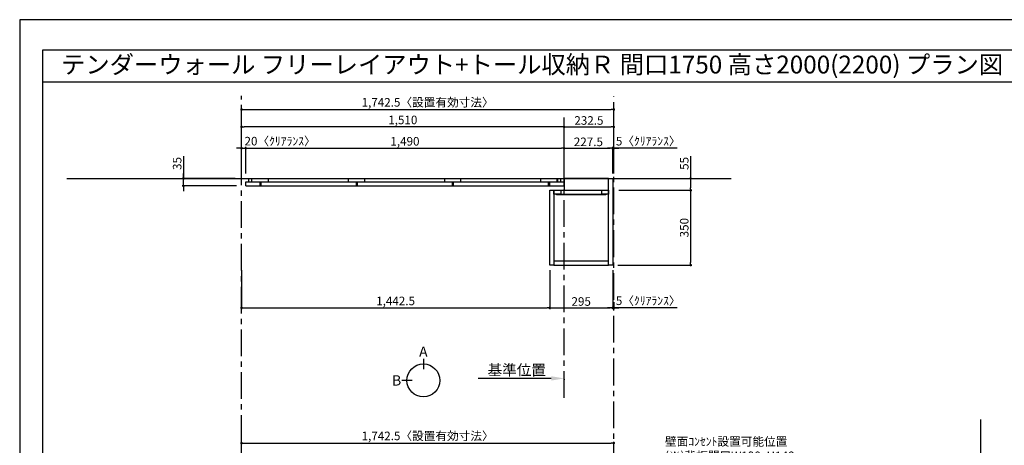
# Model space of a CAD drawing. Extents: x 19632 to 27948, y -16160 to -10280.
# Drawn here: x 19632 to 24241, y -12270 to -10280 of the extents above; entities that cross this region are included whole.
import ezdxf
from ezdxf.enums import TextEntityAlignment as Align

# ---------------------------------------------------------------- set-up
doc = ezdxf.new("R2010")
doc.units = 0
doc.header["$LTSCALE"] = 50
doc.header["$MEASUREMENT"] = 0
doc.linetypes.add('CENTER', pattern=[2, 1.25, -0.25, 0.25, -0.25])
doc.linetypes.add('HIDDEN', pattern=[0.375, 0.25, -0.125])
doc.layers.get('0').update_dxf_attribs({"linetype": 'CONTINUOUS'})
doc.layers.get('DEFPOINTS').update_dxf_attribs({"color": 146, "linetype": 'CONTINUOUS'})
for name, color, linetype in [('111-壁仕上', 3, 'CONTINUOUS'), ('120-キャビネット（外）', 7, 'CONTINUOUS'), ('121-キャビネット（中）', 253, 'HIDDEN'), ('122-扉', 6, 'CONTINUOUS'), ('141-パーツ', 31, 'CONTINUOUS'), ('160-文字', 254, 'CONTINUOUS'), ('166-寸法B', 11, 'CONTINUOUS'), ('190-図面外枠', 5, 'CONTINUOUS')]:
    doc.layers.add(name, color=color, linetype=linetype)
doc.styles.add('KH001', font='txt')
doc.dimstyles.new('KH1xx020', dxfattribs={"dimscale": 20, "dimtxt": 2, "dimasz": 0.6, "dimexe": 0.3, "dimexo": 1.2, "dimgap": 0.5, "dimtad": 3, "dimdec": 1, "dimdsep": 46, "dimlunit": 6, "dimtxsty": 'KH001', "dimblk": 'DOT', "dimcen": 1, "dimdle": 1, "dimclrd": 256, "dimclre": 256, "dimclrt": 256, "dimadec": 0, "dimazin": 0, "dimtfac": 1, "dimtdec": 1, "dimtix": 1, "dimtmove": 2, "dimatfit": 3, "dimldrblk": 'CLOSEDBLANK', "dimfxl": 1, "dimtolj": 1, "dimtzin": 0, "dimlwd": -1, "dimlwe": -1, "dimarcsym": 0})

# ---------------------------------------------------------------- blocks, each defined once
blk = doc.blocks.new('A$C5D946DDC')
at = {"layer": '190-図面外枠'}
for p, q in [((271, 14349), (20519, 14349)), ((271, 351), (271, 14349))]:
    blk.add_line(p, q, dxfattribs=at)
at = {"layer": 'DEFPOINTS'}
blk.add_lwpolyline([(0, 0), (20790, 0), (20790, 14700), (0, 14700)], close=True, dxfattribs=at)
blk = doc.blocks.new('_Dot')
at = {"color": 0, "linetype": 'ByBlock', "lineweight": -2}
blk.add_line((-0.5, 0), (-1, 0), dxfattribs=at)
at = {"color": 0, "linetype": 'ByBlock', "const_width": 0.5}
blk.add_lwpolyline([(-0.25, 0, 1), (0.25, 0, 1)], format="xyb", close=True, dxfattribs=at)
blk = doc.blocks.new('*D997')
at = {"layer": '166-寸法B', "transparency": 16777216}
for p, q in [((20670.4, -10998.5), (20670.4, -10694)), ((20682.4, -10700), (22400.9, -10700)), ((22412.9, -10998.5), (22412.9, -10694))]:
    blk.add_line(p, q, dxfattribs=at)
at = {"layer": 'DEFPOINTS', "color": 0, "transparency": 16777216}
for p in [(22412.9, -10700), (20670.4, -11022.5), (22412.9, -11022.5)]:
    blk.add_point(p, dxfattribs=at)
at = {"layer": '166-寸法B', "transparency": 16777216, "xscale": 12, "yscale": 12, "zscale": 12, "rotation": 180}
blk.add_blockref('_Dot', (20670.4, -10700), dxfattribs=at)
at = {"layer": '166-寸法B', "transparency": 16777216, "xscale": 12, "yscale": 12, "zscale": 12}
blk.add_blockref('_Dot', (22412.9, -10700), dxfattribs=at)
at = {"layer": '166-寸法B', "transparency": 16777216, "insert": (21541.6, -10666.3), "char_height": 40, "attachment_point": 5}
blk.add_mtext('\\A1;1,742.5〈設置有効寸法〉', dxfattribs=at)
blk = doc.blocks.new('_ClosedBlank')
at = {"color": 0, "linetype": 'ByBlock', "lineweight": -2}
for p, q in [((-1, 0.167), (0, 0)), ((-1, 0.167), (-1, -0.167)), ((0, 0), (-1, -0.167))]:
    blk.add_line(p, q, dxfattribs=at)
blk = doc.blocks.new('*D998')
at = {"layer": '166-寸法B', "transparency": 16777216}
for p, q in [((20690.4, -10998.5), (20690.4, -10875.2)), ((22180.4, -10998.5), (22180.4, -10875.2)), ((20702.4, -10881.2), (22168.4, -10881.2))]:
    blk.add_line(p, q, dxfattribs=at)
at = {"layer": 'DEFPOINTS', "color": 0, "transparency": 16777216}
for p in [(22180.4, -10881.2), (20690.4, -11022.5), (22180.4, -11022.5)]:
    blk.add_point(p, dxfattribs=at)
at = {"layer": '166-寸法B', "transparency": 16777216, "xscale": 12, "yscale": 12, "zscale": 12, "rotation": 180}
blk.add_blockref('_Dot', (20690.4, -10881.2), dxfattribs=at)
at = {"layer": '166-寸法B', "transparency": 16777216, "xscale": 12, "yscale": 12, "zscale": 12}
blk.add_blockref('_Dot', (22180.4, -10881.2), dxfattribs=at)
at = {"layer": '166-寸法B', "transparency": 16777216, "insert": (21435.4, -10848.7), "char_height": 40, "attachment_point": 5}
blk.add_mtext('\\A1;1,490', dxfattribs=at)
blk = doc.blocks.new('*D1019')
at = {"layer": '166-寸法B', "transparency": 16777216}
for p, q in [((20670.4, -10998.5), (20670.4, -10875.2)), ((20690.4, -10998.5), (20690.4, -10875.2)), ((20658.4, -10881.2), (20646.4, -10881.2)), ((20670.4, -10881.2), (20690.4, -10881.2)), ((20702.4, -10881.2), (20714.4, -10881.2))]:
    blk.add_line(p, q, dxfattribs=at)
at = {"layer": 'DEFPOINTS', "color": 0, "transparency": 16777216}
for p in [(20690.4, -10881.2), (20670.4, -11022.5), (20690.4, -11022.5)]:
    blk.add_point(p, dxfattribs=at)
at = {"layer": '166-寸法B', "transparency": 16777216, "xscale": 12, "yscale": 12, "zscale": 12}
blk.add_blockref('_Dot', (20670.4, -10881.2), dxfattribs=at)
at = {"layer": '166-寸法B', "transparency": 16777216, "xscale": 12, "yscale": 12, "zscale": 12, "rotation": 180}
blk.add_blockref('_Dot', (20690.4, -10881.2), dxfattribs=at)
at = {"layer": '166-寸法B', "transparency": 16777216, "insert": (20851.1, -10847.9), "char_height": 40, "attachment_point": 5}
blk.add_mtext('\\A1;20〈ｸﾘｱﾗﾝｽ〉', dxfattribs=at)
blk = doc.blocks.new('*D1020')
at = {"layer": '166-寸法B', "transparency": 16777216}
for p, q in [((22120.4, -11957.5), (21777.4, -11957.5)), ((22180.4, -11961), (22180.4, -11963.5))]:
    blk.add_line(p, q, dxfattribs=at)
blk.add_solid([(22120.4, -11947.5), (22120.4, -11967.5), (22180.4, -11957.5)], dxfattribs=at)
at = {"layer": 'DEFPOINTS', "color": 0, "transparency": 16777216}
for p in [(22180.4, -11937), (21797.4, -11957.5), (21797.4, -11968.8)]:
    blk.add_point(p, dxfattribs=at)
at = {"layer": '166-寸法B', "transparency": 16777216, "insert": (21958.9, -11918.2), "char_height": 50, "attachment_point": 5}
blk.add_mtext('\\A1;基準位置', dxfattribs=at)
blk = doc.blocks.new('_None')
blk = doc.blocks.new('*D1023')
at = {"layer": '166-寸法B', "transparency": 16777216}
for p, q in [((20670.4, -12545.9), (20670.4, -12254)), ((20682.4, -12260), (22400.9, -12260)), ((22412.9, -12545.9), (22412.9, -12254))]:
    blk.add_line(p, q, dxfattribs=at)
at = {"layer": 'DEFPOINTS', "color": 0, "transparency": 16777216}
for p in [(22412.9, -12260), (20670.4, -12569.9), (22412.9, -12569.9)]:
    blk.add_point(p, dxfattribs=at)
at = {"layer": '166-寸法B', "transparency": 16777216, "xscale": 12, "yscale": 12, "zscale": 12, "rotation": 180}
blk.add_blockref('_Dot', (20670.4, -12260), dxfattribs=at)
at = {"layer": '166-寸法B', "transparency": 16777216, "xscale": 12, "yscale": 12, "zscale": 12}
blk.add_blockref('_Dot', (22412.9, -12260), dxfattribs=at)
at = {"layer": '166-寸法B', "transparency": 16777216, "insert": (21541.6, -12226.4), "char_height": 40, "attachment_point": 5}
blk.add_mtext('\\A1;1,742.5〈設置有効寸法〉', dxfattribs=at)
blk = doc.blocks.new('*D1028')
at = {"layer": '166-寸法B', "transparency": 16777216}
for p, q in [((22180.4, -10998.5), (22180.4, -10875.2)), ((22407.9, -10998.5), (22407.9, -10875.2)), ((22192.4, -10881.2), (22395.9, -10881.2))]:
    blk.add_line(p, q, dxfattribs=at)
at = {"layer": 'DEFPOINTS', "color": 0, "transparency": 16777216}
for p in [(22407.9, -10881.2), (22180.4, -11022.5), (22407.9, -11022.5)]:
    blk.add_point(p, dxfattribs=at)
at = {"layer": '166-寸法B', "transparency": 16777216, "xscale": 12, "yscale": 12, "zscale": 12, "rotation": 180}
blk.add_blockref('_Dot', (22180.4, -10881.2), dxfattribs=at)
at = {"layer": '166-寸法B', "transparency": 16777216, "xscale": 12, "yscale": 12, "zscale": 12}
blk.add_blockref('_Dot', (22407.9, -10881.2), dxfattribs=at)
at = {"layer": '166-寸法B', "transparency": 16777216, "insert": (22294.1, -10851.2), "char_height": 40, "attachment_point": 5}
blk.add_mtext('\\A1;227.5', dxfattribs=at)
blk = doc.blocks.new('*D1029')
at = {"layer": '166-寸法B', "transparency": 16777216}
for p, q in [((22407.9, -10998.5), (22407.9, -10875.2)), ((22412.9, -10998.5), (22412.9, -10875.2)), ((22395.9, -10881.2), (22383.9, -10881.2)), ((22412.9, -10881.2), (22407.9, -10881.2)), ((22412.9, -10881.2), (22407.9, -10881.2)), ((22710.4, -10881.2), (22412.9, -10881.2)), ((22424.9, -10881.2), (22436.9, -10881.2))]:
    blk.add_line(p, q, dxfattribs=at)
at = {"layer": 'DEFPOINTS', "color": 0, "transparency": 16777216}
for p in [(22407.9, -10881.2), (22407.9, -11022.5), (22412.9, -11022.5)]:
    blk.add_point(p, dxfattribs=at)
at = {"layer": '166-寸法B', "transparency": 16777216, "xscale": 12, "yscale": 12, "zscale": 12}
blk.add_blockref('_Dot', (22407.9, -10881.2), dxfattribs=at)
at = {"layer": '166-寸法B', "transparency": 16777216, "xscale": 12, "yscale": 12, "zscale": 12, "rotation": 180}
blk.add_blockref('_Dot', (22412.9, -10881.2), dxfattribs=at)
at = {"layer": '166-寸法B', "transparency": 16777216, "insert": (22574.1, -10847.9), "char_height": 40, "attachment_point": 5}
blk.add_mtext('\\A1;5〈ｸﾘｱﾗﾝｽ〉', dxfattribs=at)
blk = doc.blocks.new('*D1031')
at = {"layer": '166-寸法B', "transparency": 16777216}
for p, q in [((22180.4, -10998.5), (22180.4, -10775.2)), ((22192.4, -10781.2), (22400.9, -10781.2)), ((22412.9, -10998.5), (22412.9, -10775.2))]:
    blk.add_line(p, q, dxfattribs=at)
at = {"layer": 'DEFPOINTS', "color": 0, "transparency": 16777216}
for p in [(22412.9, -10781.2), (22180.4, -11022.5), (22412.9, -11022.5)]:
    blk.add_point(p, dxfattribs=at)
at = {"layer": '166-寸法B', "transparency": 16777216, "xscale": 12, "yscale": 12, "zscale": 12, "rotation": 180}
blk.add_blockref('_Dot', (22180.4, -10781.2), dxfattribs=at)
at = {"layer": '166-寸法B', "transparency": 16777216, "xscale": 12, "yscale": 12, "zscale": 12}
blk.add_blockref('_Dot', (22412.9, -10781.2), dxfattribs=at)
at = {"layer": '166-寸法B', "transparency": 16777216, "insert": (22296.6, -10751.2), "char_height": 40, "attachment_point": 5}
blk.add_mtext('\\A1;232.5', dxfattribs=at)
blk = doc.blocks.new('*D1032')
at = {"layer": '166-寸法B', "transparency": 16777216}
for p, q in [((20670.4, -10998.5), (20670.4, -10775.2)), ((22168.4, -10781.2), (20682.4, -10781.2)), ((22180.4, -10998.5), (22180.4, -10775.2))]:
    blk.add_line(p, q, dxfattribs=at)
at = {"layer": 'DEFPOINTS', "color": 0, "transparency": 16777216}
for p in [(20670.4, -10781.2), (20670.4, -11022.5), (22180.4, -11022.5)]:
    blk.add_point(p, dxfattribs=at)
at = {"layer": '166-寸法B', "transparency": 16777216, "xscale": 12, "yscale": 12, "zscale": 12, "rotation": 180}
blk.add_blockref('_Dot', (20670.4, -10781.2), dxfattribs=at)
at = {"layer": '166-寸法B', "transparency": 16777216, "xscale": 12, "yscale": 12, "zscale": 12}
blk.add_blockref('_Dot', (22180.4, -10781.2), dxfattribs=at)
at = {"layer": '166-寸法B', "transparency": 16777216, "insert": (21425.4, -10748.7), "char_height": 40, "attachment_point": 5}
blk.add_mtext('\\A1;1,510', dxfattribs=at)
blk = doc.blocks.new('*D1033')
at = {"layer": '166-寸法B', "transparency": 16777216}
for p, q in [((22112.9, -11451.5), (22112.9, -11633.7)), ((22407.9, -11451.5), (22407.9, -11633.7)), ((22124.9, -11627.7), (22395.9, -11627.7))]:
    blk.add_line(p, q, dxfattribs=at)
at = {"layer": 'DEFPOINTS', "color": 0, "transparency": 16777216}
for p in [(22112.9, -11427.5), (22407.9, -11427.5), (22407.9, -11627.7)]:
    blk.add_point(p, dxfattribs=at)
at = {"layer": '166-寸法B', "transparency": 16777216, "xscale": 12, "yscale": 12, "zscale": 12, "rotation": 180}
blk.add_blockref('_Dot', (22112.9, -11627.7), dxfattribs=at)
at = {"layer": '166-寸法B', "transparency": 16777216, "xscale": 12, "yscale": 12, "zscale": 12}
blk.add_blockref('_Dot', (22407.9, -11627.7), dxfattribs=at)
at = {"layer": '166-寸法B', "transparency": 16777216, "insert": (22260.4, -11597.7), "char_height": 40, "attachment_point": 5}
blk.add_mtext('\\A1;295', dxfattribs=at)
blk = doc.blocks.new('*D1034')
at = {"layer": '166-寸法B', "transparency": 16777216}
for p, q in [((22407.9, -11451.5), (22407.9, -11633.7)), ((22412.9, -11600.5), (22412.9, -11633.7)), ((22395.9, -11627.7), (22383.9, -11627.7)), ((22412.9, -11627.7), (22407.9, -11627.7)), ((22412.9, -11627.7), (22407.9, -11627.7)), ((22710.4, -11627.7), (22412.9, -11627.7)), ((22424.9, -11627.7), (22436.9, -11627.7))]:
    blk.add_line(p, q, dxfattribs=at)
at = {"layer": 'DEFPOINTS', "color": 0, "transparency": 16777216}
for p in [(22407.9, -11427.5), (22412.9, -11576.5), (22407.9, -11627.7)]:
    blk.add_point(p, dxfattribs=at)
at = {"layer": '166-寸法B', "transparency": 16777216, "xscale": 12, "yscale": 12, "zscale": 12}
blk.add_blockref('_Dot', (22407.9, -11627.7), dxfattribs=at)
at = {"layer": '166-寸法B', "transparency": 16777216, "xscale": 12, "yscale": 12, "zscale": 12, "rotation": 180}
blk.add_blockref('_Dot', (22412.9, -11627.7), dxfattribs=at)
at = {"layer": '166-寸法B', "transparency": 16777216, "insert": (22574.1, -11594.3), "char_height": 40, "attachment_point": 5}
blk.add_mtext('\\A1;5〈ｸﾘｱﾗﾝｽ〉', dxfattribs=at)
blk = doc.blocks.new('T_R_H')
at = {"layer": '121-キャビネット（中）', "linetype": 'Continuous'}
for p, q in [((-242.5, -55), (-52.5, -55)), ((-242.5, -74), (-52.5, -74))]:
    blk.add_line(p, q, dxfattribs=at)
at = {"layer": '122-扉'}
for p, q in [((-242.5, -55), (-242.5, -74)), ((-52.5, -55), (-52.5, -74))]:
    blk.add_line(p, q, dxfattribs=at)
for points in [[(-19, 0), (-227.5, 0), (-227.5, -55), (-19, -55)], [(0, -405), (-19, -405), (-19, 0), (0, 0)], [(-276, -405), (-295, -405), (-295, -55), (-276, -55)], [(-19, -386), (-276, -386), (-276, -405), (-19, -405)]]:
    blk.add_lwpolyline(points, close=True, dxfattribs=at)
for points in [[(-242.5, -74), (-276, -74), (-276, -55), (-242.5, -55)], [(-52.5, -55), (-19, -55), (-19, -74)], [(-19, -74), (-52.5, -74)]]:
    blk.add_lwpolyline(points, dxfattribs=at)
at = {"layer": '141-パーツ'}
blk.add_lwpolyline([(-262.5, -74), (-32.5, -74), (-32.5, -77), (-262.5, -77)], close=True, dxfattribs=at)
blk = doc.blocks.new('*D1040')
at = {"layer": '166-寸法B', "transparency": 16777216}
for p, q in [((22772.8, -10918.7), (22772.8, -11022.5)), ((22512.1, -11022.5), (22778.8, -11022.5)), ((22772.8, -11034.5), (22772.8, -11065.5)), ((22436.9, -11077.5), (22778.8, -11077.5))]:
    blk.add_line(p, q, dxfattribs=at)
at = {"layer": 'DEFPOINTS', "color": 0, "transparency": 16777216}
for p in [(22488.1, -11022.5), (22412.9, -11077.5), (22772.8, -11077.5)]:
    blk.add_point(p, dxfattribs=at)
at = {"layer": '166-寸法B', "transparency": 16777216, "xscale": 12, "yscale": 12, "zscale": 12}
for p, rotation in [((22772.8, -11022.5), 90), ((22772.8, -11077.5), 270)]:
    blk.add_blockref('_Dot', p, dxfattribs=dict(at, rotation=rotation))
at = {"layer": '166-寸法B', "transparency": 16777216, "insert": (22742.8, -10952), "char_height": 40, "attachment_point": 5, "rotation": 90}
blk.add_mtext('\\A1;55', dxfattribs=at)
blk = doc.blocks.new('*D1041')
at = {"layer": '166-寸法B', "transparency": 16777216}
for p, q in [((22436.9, -11077.5), (22778.8, -11077.5)), ((22772.8, -11089.5), (22772.8, -11415.5)), ((22431.9, -11427.5), (22778.8, -11427.5))]:
    blk.add_line(p, q, dxfattribs=at)
at = {"layer": 'DEFPOINTS', "color": 0, "transparency": 16777216}
for p in [(22412.9, -11077.5), (22407.9, -11427.5), (22772.8, -11427.5)]:
    blk.add_point(p, dxfattribs=at)
at = {"layer": '166-寸法B', "transparency": 16777216, "xscale": 12, "yscale": 12, "zscale": 12}
for p, rotation in [((22772.8, -11077.5), 90), ((22772.8, -11427.5), 270)]:
    blk.add_blockref('_Dot', p, dxfattribs=dict(at, rotation=rotation))
at = {"layer": '166-寸法B', "transparency": 16777216, "insert": (22742.8, -11252.5), "char_height": 40, "attachment_point": 5, "rotation": 90}
blk.add_mtext('\\A1;350', dxfattribs=at)
blk = doc.blocks.new('view')
at = {"layer": '166-寸法B'}
for p, q in [((0, 101.1), (0, 53.1)), ((-53.1, 0), (-101.1, 0))]:
    blk.add_line(p, q, dxfattribs=at)
blk.add_circle((0, 0), 77.1, dxfattribs=at)
at = {"layer": '166-寸法B', "char_height": 48, "attachment_point": 5}
for s, insert in [('{\\fArial|b0|i0|c0|p32;A}', (0, 134.7)), ('{\\fArial|b0|i0|c0|p32;B}', (-125.2, 0))]:
    blk.add_mtext(s, dxfattribs=dict(at, insert=insert))
blk = doc.blocks.new('*D1148')
at = {"layer": '166-寸法B', "transparency": 16777216}
for p, q in [((20399, -10918.9), (20399, -11022.5)), ((20399, -11010.5), (20399, -10998.5)), ((20640.4, -11022.5), (20393, -11022.5)), ((20646.4, -11057.5), (20393, -11057.5)), ((20399, -11057.5), (20399, -11022.5)), ((20399, -11057.5), (20399, -11022.5)), ((20399, -11069.5), (20399, -11081.5))]:
    blk.add_line(p, q, dxfattribs=at)
at = {"layer": 'DEFPOINTS', "color": 0, "transparency": 16777216}
for p in [(20399, -11022.5), (20664.4, -11022.5), (20670.4, -11057.5)]:
    blk.add_point(p, dxfattribs=at)
at = {"layer": '166-寸法B', "transparency": 16777216, "xscale": 12, "yscale": 12, "zscale": 12}
for p, rotation in [((20399, -11022.5), 270), ((20399, -11057.5), 90)]:
    blk.add_blockref('_Dot', p, dxfattribs=dict(at, rotation=rotation))
at = {"layer": '166-寸法B', "transparency": 16777216, "insert": (20369, -10952.3), "char_height": 40, "attachment_point": 5, "rotation": 90}
blk.add_mtext('\\A1;35', dxfattribs=at)
blk = doc.blocks.new('*D1149')
at = {"layer": '166-寸法B', "transparency": 16777216}
for p, q in [((20670.4, -11451.4), (20670.4, -11633.7)), ((22112.9, -11451.4), (22112.9, -11633.7)), ((20682.4, -11627.7), (22100.9, -11627.7))]:
    blk.add_line(p, q, dxfattribs=at)
at = {"layer": 'DEFPOINTS', "color": 0}
for p in [(20670.4, -11427.4), (22112.9, -11427.4), (22112.9, -11627.7)]:
    blk.add_point(p, dxfattribs=at)
at = {"layer": '166-寸法B', "transparency": 16777216, "xscale": 12, "yscale": 12, "zscale": 12, "rotation": 180}
blk.add_blockref('_Dot', (20670.4, -11627.7), dxfattribs=at)
at = {"layer": '166-寸法B', "transparency": 16777216, "xscale": 12, "yscale": 12, "zscale": 12}
blk.add_blockref('_Dot', (22112.9, -11627.7), dxfattribs=at)
at = {"layer": '166-寸法B', "transparency": 16777216, "insert": (21391.6, -11595.1), "char_height": 40, "attachment_point": 5}
blk.add_mtext('\\A1;1,442.5', dxfattribs=at)

msp = doc.modelspace()

# ---------------------------------------------------------------- linework, layer by layer
at = {"layer": '111-壁仕上', "color": 253, "linetype": 'CENTER', "ltscale": 2}
for p, q in [((20670.39, -15453.58), (20670.39, -10635.22)), ((22412.89, -14589.87), (22412.89, -10636.96)), ((22180.39, -12048.35), (22180.39, -10736.96))]:
    msp.add_line(p, q, dxfattribs=at)
at = {"layer": '111-壁仕上'}
for p, q in [((19853.02, -11022.53), (22962.02, -11022.53)), ((24130.93, -14589.87), (24130.93, -12148.87))]:
    msp.add_line(p, q, dxfattribs=at)
at = {"layer": '120-キャビネット（外）', "color": 6}
for p, q in [((20690.39, -11057.53), (20690.39, -11038.53)), ((20690.39, -11038.53), (22180.39, -11038.53)), ((20690.39, -11057.53), (22180.39, -11057.53)), ((20705.39, -11038.53), (20705.39, -11022.53)), ((20717.89, -11038.53), (20717.89, -11022.53)), ((20719.39, -11038.53), (20719.39, -11022.53)), ((20757.89, -11057.53), (20757.89, -11038.53)), ((20762.89, -11057.53), (20762.89, -11038.53)), ((20797.39, -11038.53), (20797.39, -11022.53)), ((21171.89, -11038.53), (21171.89, -11022.53)), ((21207.89, -11057.53), (21207.89, -11038.53)), ((21212.89, -11057.53), (21212.89, -11038.53)), ((21247.39, -11038.53), (21247.39, -11022.53)), ((21621.89, -11038.53), (21621.89, -11022.53)), ((21657.89, -11057.53), (21657.89, -11038.53)), ((21662.89, -11057.53), (21662.89, -11038.53)), ((21697.39, -11038.53), (21697.39, -11022.53)), ((22071.89, -11038.53), (22071.89, -11022.53)), ((22107.89, -11057.53), (22107.89, -11038.53)), ((22112.89, -11057.53), (22112.89, -11038.53)), ((22147.39, -11038.53), (22147.39, -11022.53)), ((22150.39, -11038.53), (22150.39, -11022.53)), ((22165.39, -11038.53), (22165.39, -11022.53)), ((22180.39, -11057.53), (22180.39, -11038.53))]:
    msp.add_line(p, q, dxfattribs=at)
at = {"layer": '190-図面外枠'}
msp.add_lwpolyline([(19740.37, -10570.96), (27839.59, -10570.96)], dxfattribs=at)

# ---------------------------------------------------------------- block references
at = {"layer": '120-キャビネット（外）'}
msp.add_blockref('T_R_H', (22407.89, -11022.53), dxfattribs=at)
at = {"layer": '141-パーツ'}
msp.add_blockref('view', (21521.57, -11966.96), dxfattribs=at)
at = {"layer": '190-図面外枠', "xscale": 0.3999999999996362, "yscale": 0.3999999999996362, "zscale": 0.3999999999996362}
msp.add_blockref('A$C5D946DDC', (19631.98, -16160), dxfattribs=at)

# ---------------------------------------------------------------- texts
at = {"layer": '160-文字'}
msp.add_text('テンダーウォール フリーレイアウト+トール収納Ｒ 間口1750 高さ2000(2200) プラン図', height=83.3333, dxfattribs=at).set_placement((19825.87, -10489.63), align=Align.MIDDLE_LEFT)
at = {"layer": '160-文字', "insert": (22652.64, -12485.11), "char_height": 40, "width": 661.2327, "attachment_point": 7}
msp.add_mtext('壁面ｺﾝｾﾝﾄ設置可能位置\\P(※)背板開口W190xH148\\P （想定ｺﾝｾﾝﾄ W116×H120\\P  (別途工事））', dxfattribs=at)

# ---------------------------------------------------------------- dimensions: what is measured, and where the dimension line sits
at = {"layer": '166-寸法B'}
dim = msp.add_linear_dim(base=(22412.89, -10699.97), p1=(20670.39, -11022.53), p2=(22412.89, -11022.53), text='<>〈設置有効寸法〉', dimstyle='KH1xx020', dxfattribs=at)
dim.commit()
dim.dimension.update_dxf_attribs({"geometry": '*D997', "text_midpoint": (21541.64, -10666.32)})
for base, p1, p2, picture, middle in [((20670.39, -10781.22), (22180.39, -11022.53), (20670.39, -11022.53), '*D1032', (21425.39, -10748.68)), ((22180.39, -10881.22), (20690.39, -11022.53), (22180.39, -11022.53), '*D998', (21435.39, -10848.68)), ((22112.89, -11627.67), (20670.39, -11427.39), (22112.89, -11427.39), '*D1149', (21391.64, -11595.13))]:
    dim = msp.add_linear_dim(base=base, p1=p1, p2=p2, dimstyle='KH1xx020', dxfattribs=at)
    dim.commit()
    dim.dimension.update_dxf_attribs({"geometry": picture, "text_midpoint": middle})
for base, p1, p2, angle, picture, middle in [((22412.89, -10781.22), (22180.39, -11022.53), (22412.89, -11022.53), 180, '*D1031', (22296.64, -10751.22)), ((22407.89, -10881.22), (22180.39, -11022.53), (22407.89, -11022.53), 180, '*D1028', (22294.14, -10851.22)), ((22772.81, -11427.53), (22412.89, -11077.53), (22407.89, -11427.53), 90, '*D1041', (22742.81, -11252.53))]:
    dim = msp.add_linear_dim(base=base, p1=p1, p2=p2, angle=angle, dimstyle='KH1xx020', dxfattribs=at)
    dim.commit()
    dim.dimension.update_dxf_attribs({"geometry": picture, "text_midpoint": middle})
dim = msp.add_linear_dim(base=(20690.39, -10881.22), p1=(20670.39, -11022.53), p2=(20690.39, -11022.53), text='<>〈ｸﾘｱﾗﾝｽ〉', dimstyle='KH1xx020', override={"dimtmove": 1}, dxfattribs=at)
dim.commit()
dim.dimension.update_dxf_attribs({"geometry": '*D1019', "text_midpoint": (20851.1, -10881.22), "dimtype": 160})
for base, p1, p2, picture, middle in [((22407.89, -10881.22), (22412.89, -11022.53), (22407.89, -11022.53), '*D1029', (22574.15, -10847.87)), ((22407.89, -11627.67), (22412.89, -11576.51), (22407.89, -11427.53), '*D1034', (22574.15, -11607.4))]:
    dim = msp.add_linear_dim(base=base, p1=p1, p2=p2, angle=180, text='<>〈ｸﾘｱﾗﾝｽ〉', dimstyle='KH1xx020', override={"dimtmove": 1}, dxfattribs=at)
    dim.commit()
    dim.dimension.update_dxf_attribs({"geometry": picture, "text_midpoint": middle, "dimtype": 160})
for base, p1, p2, picture, middle in [((20398.97, -11022.53), (20670.39, -11057.53), (20664.39, -11022.53), '*D1148', (20368.97, -10952.25)), ((22772.81, -11077.53), (22488.09, -11022.53), (22412.89, -11077.53), '*D1040', (22751.95, -10952.03))]:
    dim = msp.add_linear_dim(base=base, p1=p1, p2=p2, angle=90, dimstyle='KH1xx020', override={"dimtmove": 1}, dxfattribs=at)
    dim.commit()
    dim.dimension.update_dxf_attribs({"geometry": picture, "text_midpoint": middle, "dimtype": 160})
at = {"layer": '166-寸法B', "color": 6}
dim = msp.add_linear_dim(base=(22407.89, -11627.67), p1=(22112.89, -11427.53), p2=(22407.89, -11427.53), dimstyle='KH1xx020', dxfattribs=at)
dim.commit()
dim.dimension.update_dxf_attribs({"geometry": '*D1033', "text_midpoint": (22260.39, -11597.67)})
at = {"layer": '166-寸法B'}
for base, p1, p2, text, override, picture, middle in [((21797.45, -11957.51), (22180.39, -11936.96), (21797.45, -11968.81), '基準位置', {"dimtxt": 2.5, "dimasz": 3, "dimblk2": 'None', "dimsah": 1, "dimse2": 1}, '*D1020', (21958.92, -11918.2)), ((22412.89, -12260.03), (20670.39, -12569.87), (22412.89, -12569.87), '<>〈設置有効寸法〉', {"dimtmove": 1}, '*D1023', (21541.64, -12226.38))]:
    dim = msp.add_linear_dim(base=base, p1=p1, p2=p2, text=text, dimstyle='KH1xx020', override=override, dxfattribs=at)
    dim.commit()
    dim.dimension.update_dxf_attribs({"geometry": picture, "text_midpoint": middle})

doc.saveas('drawing.dxf')
